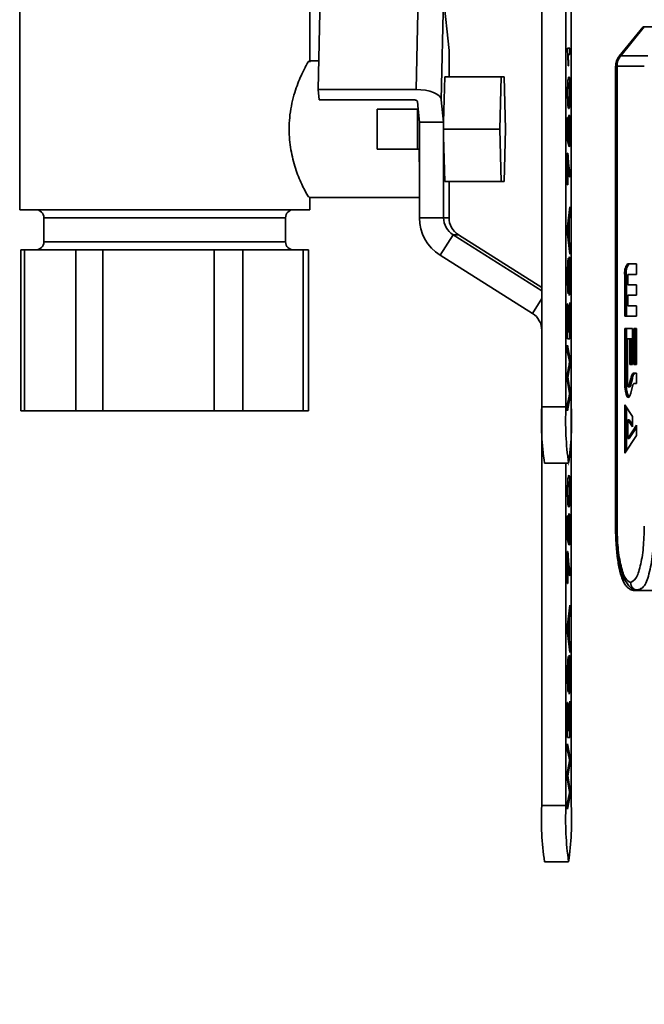
# Paper-space layout 'Blatt1' of a CAD drawing. Units: millimetres. Extents: x 0 to 4200, y 0 to 2970.
# Drawn here: x 1833 to 1963, y 1434 to 1637 of the extents above; entities that cross this region are included whole.
import ezdxf

# ---------------------------------------------------------------- set-up
doc = ezdxf.new("R2010")
doc.units = ezdxf.units.MM
doc.layers.add('1', color=7, linetype='Continuous')
doc.styles.add('SLDTEXTSTYLE1', font='TXT', dxfattribs={"width": 0.605})
doc.dimstyles.new('SLDDIMSTYLE4', dxfattribs={"dimtxt": 35, "dimasz": 25, "dimexe": 0, "dimexo": 0.0625, "dimgap": 8.75, "dimtad": 1, "dimdec": 0, "dimlfac": 0.75, "dimrnd": 1e-09, "dimzin": 12, "dimdsep": 46, "dimtxsty": 'SLDTEXTSTYLE1', "dimsah": 1, "dimcen": 0.09, "dimadec": 0, "dimazin": 3, "dimtfac": 1, "dimtdec": 0, "dimtofl": 0, "dimtmove": 0, "dimatfit": 3, "dimfxl": 1, "dimfrac": 2, "dimtolj": 1, "dimtzin": 12, "dimarcsym": 0})

# ---------------------------------------------------------------- blocks, each defined once
blk = doc.blocks.new('_D_7')
at = {"layer": '1', "ltscale": 10}
for p, q in [((1851.8, 2688.92), (2495.13, 2688.92)), ((2485.13, 2688.92), (2485.13, 1118.92)), ((2068.88, 1118.92), (2495.13, 1118.92))]:
    blk.add_line(p, q, dxfattribs=at)
for points in [[(2485.13, 2688.92), (2481.13, 2663.92), (2489.13, 2663.92)], [(2485.13, 1118.92), (2489.13, 1143.92), (2481.13, 1143.92)]]:
    blk.add_solid(points, dxfattribs=at)
at = {"layer": '1', "ltscale": 10, "insert": (2440.02, 1863.82), "char_height": 35, "attachment_point": 1, "rotation": 90, "style": 'SLDTEXTSTYLE1'}
blk.add_mtext('942', dxfattribs=at)

psp = doc.layouts.new('Blatt1')

# ---------------------------------------------------------------- linework, layer by layer
at = {"color": 7, "linetype": 'Continuous', "lineweight": 35, "ltscale": 10}
for p, q in [((1941.49, 1653.92), (1941.49, 1557.25)), ((1946.48, 1653.92), (1946.48, 1557.25)), ((1947.59, 1653.92), (1947.59, 1557.25)), ((1895.19, 1622.96), (1895.66, 1644.11)), ((1915.49, 1622.96), (1915.96, 1644.11)), ((1833.47, 1641.42), (1833.47, 1598.09)), ((1893.47, 1628.65), (1893.47, 1641.42)), ((1920.7, 1620.85), (1921.17, 1641.99)), ((1922.29, 1631.06), (1921.17, 1641.99)), ((1962.45, 1635.92), (1957.51, 1629.9)), ((1957.55, 1629.92), (1962.48, 1635.92)), ((1962.66, 1635.92), (1957.75, 1629.9)), ((1957.81, 1629.92), (1962.69, 1635.92)), ((1962.48, 1635.92), (1962.66, 1635.92)), ((1962.66, 1635.92), (1962.69, 1635.92)), ((1962.69, 1635.92), (1968.34, 1635.92)), ((1922.29, 1625.59), (1922.29, 1631.06)), ((1946.83, 1631.54), (1947.32, 1631.54)), ((1946.83, 1630.69), (1946.83, 1631.54)), ((1947.32, 1631.54), (1947.32, 1630.22)), ((1895.32, 1628.92), (1893.37, 1628.92)), ((1947.32, 1630.22), (1946.93, 1630.22)), ((1957.81, 1629.92), (1963.45, 1629.92)), ((1947.01, 1627.85), (1946.95, 1627.85)), ((1956.75, 1627.77), (1956.75, 1532.58)), ((1956.78, 1532.59), (1956.78, 1627.77)), ((1957, 1627.77), (1957, 1532.58)), ((1957.05, 1532.59), (1957.05, 1627.77)), ((1957.05, 1627.77), (1962.7, 1627.77)), ((1921.44, 1625.59), (1921.18, 1616.2)), ((1921.44, 1625.59), (1933.09, 1625.59)), ((1933.09, 1625.59), (1932.79, 1614.75)), ((1933.68, 1625.59), (1933.09, 1625.59)), ((1933.98, 1614.75), (1933.68, 1625.59)), ((1895.19, 1622.96), (1895.41, 1620.85)), ((1915.49, 1622.96), (1895.19, 1622.96)), ((1895.41, 1620.85), (1914.88, 1620.85)), ((1915.75, 1620.49), (1915.91, 1618.92)), ((1920.7, 1620.85), (1921.18, 1616.2)), ((1907.42, 1610.59), (1907.42, 1618.92)), ((1907.42, 1618.92), (1915.75, 1618.92)), ((1915.75, 1618.92), (1915.75, 1610.59)), ((1915.91, 1618.92), (1915.75, 1618.92)), ((1915.91, 1618.92), (1916.18, 1616.2)), ((1946.88, 1620.03), (1947.27, 1620.03)), ((1946.83, 1617.18), (1946.9, 1617.18)), ((1946.83, 1612.31), (1946.83, 1617.18)), ((1946.83, 1616.92), (1947.26, 1616.92)), ((1946.9, 1617.18), (1946.9, 1613.39)), ((1921.18, 1616.2), (1916.18, 1616.2)), ((1916.18, 1616.2), (1916.18, 1606.72)), ((1921.18, 1616.2), (1921.14, 1614.75)), ((1921.14, 1614.75), (1921.18, 1613.29)), ((1921.14, 1614.75), (1932.79, 1614.75)), ((1932.79, 1614.75), (1933.09, 1603.92)), ((1933.68, 1603.92), (1933.98, 1614.75)), ((1921.18, 1613.29), (1921.44, 1603.92)), ((1921.18, 1613.29), (1921.18, 1596.42)), ((1946.83, 1613.39), (1946.9, 1613.39)), ((1946.83, 1612.86), (1947.02, 1612.86)), ((1946.83, 1612.57), (1947.09, 1612.57)), ((1947.08, 1611.26), (1946.83, 1612.31)), ((1946.9, 1613.39), (1947.02, 1612.86)), ((1947.09, 1612.57), (1947.08, 1611.26)), ((1947.18, 1611.12), (1947.18, 1612.44)), ((1915.75, 1610.59), (1907.42, 1610.59)), ((1916.09, 1610.59), (1915.75, 1610.59)), ((1946.83, 1609.81), (1946.88, 1609.81)), ((1946.83, 1603.22), (1946.83, 1609.81)), ((1946.83, 1608.49), (1946.9, 1608.49)), ((1946.9, 1608.49), (1946.9, 1603.22)), ((1916.18, 1606.72), (1916.18, 1596.42)), ((1946.83, 1606.12), (1947.32, 1606.12)), ((1947.32, 1606.12), (1947.32, 1604.8)), ((1921.44, 1603.92), (1933.09, 1603.92)), ((1922.29, 1596.42), (1922.29, 1603.92)), ((1933.09, 1603.92), (1933.68, 1603.92)), ((1946.9, 1603.22), (1946.83, 1603.22)), ((1893.35, 1600.59), (1916.18, 1600.59)), ((1893.47, 1598.09), (1893.47, 1600.77)), ((1893.47, 1598.09), (1833.47, 1598.09)), ((1946.83, 1594.62), (1947.32, 1598.7)), ((1947.32, 1598.7), (1947.32, 1597.16)), ((1838.47, 1596.42), (1838.47, 1591.42)), ((1888.47, 1591.42), (1888.47, 1596.42)), ((1921.18, 1596.42), (1916.18, 1596.42)), ((1922.29, 1596.42), (1921.18, 1596.42)), ((1946.99, 1595.99), (1947.16, 1595.99)), ((1947.13, 1597.16), (1947.32, 1597.16)), ((1947.32, 1597.16), (1947.16, 1595.99)), ((1947.16, 1595.99), (1947.16, 1591.62)), ((1946.83, 1592.99), (1946.83, 1594.62)), ((1946.94, 1595.56), (1947.11, 1595.56)), ((1947.11, 1595.56), (1946.98, 1594.56)), ((1947.11, 1592.05), (1947.11, 1595.56)), ((1923.12, 1592.9), (1920.45, 1588.67)), ((1923.12, 1592.9), (1941.49, 1581.3)), ((1924.23, 1592.9), (1923.12, 1592.9)), ((1924.23, 1592.9), (1941.49, 1582)), ((1946.83, 1593.81), (1946.88, 1593.81)), ((1946.83, 1593.1), (1946.97, 1593.1)), ((1947.32, 1588.91), (1946.83, 1592.99)), ((1946.94, 1592.05), (1947.11, 1592.05)), ((1946.97, 1593.1), (1947.11, 1592.05)), ((1946.99, 1591.62), (1947.16, 1591.62)), ((1947.13, 1590.45), (1947.32, 1590.45)), ((1947.16, 1591.62), (1947.32, 1590.45)), ((1947.32, 1590.45), (1947.32, 1588.91)), ((1833.73, 1589.75), (1833.73, 1556.42)), ((1833.73, 1589.75), (1834.47, 1589.75)), ((1834.47, 1589.75), (1834.47, 1556.42)), ((1834.47, 1589.75), (1839.76, 1589.75)), ((1839.76, 1589.75), (1845.05, 1589.75)), ((1845.05, 1556.42), (1845.05, 1589.75)), ((1845.05, 1589.75), (1850.66, 1589.75)), ((1850.66, 1589.75), (1850.66, 1556.42)), ((1850.66, 1589.75), (1862.2, 1589.75)), ((1862.2, 1589.75), (1873.73, 1589.75)), ((1873.73, 1556.42), (1873.73, 1589.75)), ((1873.73, 1589.75), (1879.66, 1589.75)), ((1879.66, 1589.75), (1879.66, 1556.42)), ((1879.66, 1589.75), (1885.9, 1589.75)), ((1885.9, 1589.75), (1892.14, 1589.75)), ((1892.14, 1556.42), (1892.14, 1589.75)), ((1892.14, 1589.75), (1893.2, 1589.75)), ((1893.2, 1556.42), (1893.2, 1589.75)), ((1920.45, 1588.67), (1939.55, 1576.61)), ((1946.96, 1588.08), (1946.96, 1586.63)), ((1959.23, 1586.86), (1961.08, 1586.86)), ((1961.08, 1586.86), (1961.08, 1584.69)), ((1958.66, 1576.02), (1958.66, 1584.52)), ((1958.99, 1584.52), (1958.66, 1584.52)), ((1958.99, 1584.52), (1958.99, 1576.02)), ((1959.27, 1584.69), (1959.27, 1582.52)), ((1961.08, 1584.69), (1959.27, 1584.69)), ((1946.97, 1582.22), (1947.06, 1582.22)), ((1947.15, 1580.31), (1947.15, 1581.75)), ((1959.27, 1582.52), (1961.08, 1582.52)), ((1961.08, 1582.52), (1961.08, 1580.36)), ((1959.27, 1580.36), (1959.27, 1578.19)), ((1961.08, 1580.36), (1959.27, 1580.36)), ((1946.83, 1578.59), (1946.88, 1578.59)), ((1946.83, 1571.35), (1946.83, 1578.59)), ((1946.88, 1578.59), (1946.88, 1572.8)), ((1947.03, 1578.2), (1947.09, 1578.2)), ((1947.03, 1572.8), (1947.03, 1578.2)), ((1947.09, 1578.2), (1947.09, 1572.8)), ((1947.26, 1572.8), (1947.26, 1578.86)), ((1947.26, 1578.86), (1947.32, 1578.86)), ((1947.32, 1578.86), (1947.32, 1571.35)), ((1959.27, 1578.19), (1961.08, 1578.19)), ((1961.08, 1578.19), (1961.08, 1576.02)), ((1961.08, 1576.02), (1958.66, 1576.02)), ((1946.83, 1572.8), (1946.88, 1572.8)), ((1946.88, 1572.8), (1947.03, 1572.8)), ((1947.03, 1572.8), (1947.09, 1572.8)), ((1947.09, 1572.8), (1947.26, 1572.8)), ((1958.66, 1573.52), (1960.24, 1573.52)), ((1958.66, 1562.19), (1958.66, 1573.52)), ((1958.99, 1562.19), (1958.99, 1573.52)), ((1960.24, 1573.52), (1960.24, 1566.02)), ((1960.56, 1566.02), (1960.56, 1573.52)), ((1960.56, 1573.52), (1961.08, 1573.52)), ((1960.88, 1573.52), (1960.88, 1566.02)), ((1961.08, 1573.52), (1961.08, 1566.02)), ((1947.32, 1571.35), (1946.83, 1571.35)), ((1946.83, 1570.03), (1947.32, 1567.44)), ((1946.83, 1568.54), (1946.83, 1570.03)), ((1959.19, 1571.36), (1959.19, 1562.19)), ((1959.71, 1571.36), (1959.19, 1571.36)), ((1959.71, 1566.02), (1959.71, 1571.36)), ((1959.71, 1571.36), (1960.03, 1571.36)), ((1960.03, 1566.02), (1960.03, 1571.36)), ((1947.15, 1567.02), (1946.83, 1568.54)), ((1946.83, 1564.26), (1947.07, 1565.72)), ((1947.32, 1565.85), (1946.94, 1563.7)), ((1947.06, 1567.44), (1947.32, 1567.44)), ((1947.1, 1565.85), (1947.32, 1565.85)), ((1947.32, 1567.44), (1947.32, 1565.85)), ((1960.24, 1566.02), (1959.71, 1566.02)), ((1961.08, 1566.02), (1960.56, 1566.02)), ((1946.83, 1562.51), (1946.83, 1564.26)), ((1960.52, 1564.24), (1961.08, 1564.24)), ((1961.08, 1564.24), (1961.08, 1562.08)), ((1946.83, 1563.38), (1946.89, 1563.38)), ((1947.16, 1560.48), (1946.83, 1562.51)), ((1946.95, 1562.99), (1947.32, 1560.77)), ((1958.66, 1562.19), (1958.99, 1562.19)), ((1959.38, 1561.39), (1959.7, 1561.39)), ((1959.52, 1561.63), (1959.89, 1563.17)), ((1959.52, 1561.63), (1959.84, 1561.63)), ((1959.84, 1561.63), (1960.22, 1563.17)), ((1960.22, 1563.17), (1959.89, 1563.17)), ((1960.23, 1561.52), (1959.89, 1560.09)), ((1961.08, 1562.08), (1960.56, 1562.08)), ((1946.83, 1557.96), (1947.15, 1559.49)), ((1947.11, 1560.77), (1947.32, 1560.77)), ((1947.32, 1560.77), (1947.32, 1559.05)), ((1947.32, 1559.05), (1946.83, 1556.47)), ((1946.83, 1556.47), (1946.83, 1557.96)), ((1947.06, 1559.05), (1947.32, 1559.05)), ((1958.66, 1557.67), (1960.24, 1555.3)), ((1958.66, 1547.67), (1958.66, 1557.67)), ((1834.47, 1556.42), (1833.73, 1556.42)), ((1845.05, 1556.42), (1834.47, 1556.42)), ((1850.66, 1556.42), (1845.05, 1556.42)), ((1873.73, 1556.42), (1850.66, 1556.42)), ((1879.66, 1556.42), (1873.73, 1556.42)), ((1892.14, 1556.42), (1879.66, 1556.42)), ((1893.2, 1556.42), (1892.14, 1556.42)), ((1941.49, 1557.25), (1946.48, 1557.25)), ((1941.49, 1557.25), (1941.49, 1474.75)), ((1947.59, 1557.25), (1947.59, 1474.75)), ((1958.99, 1548.16), (1958.99, 1557.18)), ((1960.24, 1555.3), (1960.24, 1553.14)), ((1959.27, 1554.59), (1959.27, 1550.75)), ((1960.24, 1553.14), (1959.27, 1554.59)), ((1959.27, 1554.59), (1959.59, 1554.59)), ((1959.27, 1550.75), (1961.08, 1553.48)), ((1960.24, 1553.62), (1959.59, 1554.59)), ((1961.08, 1553.48), (1961.08, 1551.31)), ((1961.08, 1551.31), (1958.66, 1547.67)), ((1959.59, 1550.75), (1961.08, 1552.99)), ((1959.27, 1550.75), (1959.59, 1550.75)), ((1942.04, 1545.59), (1947.04, 1545.59)), ((1946.48, 1545.59), (1946.48, 1474.75)), ((1947.01, 1545.35), (1946.95, 1545.35)), ((1946.88, 1537.53), (1947.27, 1537.53)), ((1946.83, 1534.68), (1946.9, 1534.68)), ((1946.83, 1529.81), (1946.83, 1534.68)), ((1946.83, 1534.42), (1947.26, 1534.42)), ((1946.9, 1534.68), (1946.9, 1530.89)), ((1946.83, 1530.89), (1946.9, 1530.89)), ((1946.9, 1530.89), (1947.02, 1530.36)), ((1956.78, 1532.59), (1956.78, 1532.59)), ((1957.05, 1532.59), (1957.03, 1532.59)), ((1946.83, 1530.36), (1947.02, 1530.36)), ((1946.83, 1530.07), (1947.09, 1530.07)), ((1947.08, 1528.76), (1946.83, 1529.81)), ((1947.09, 1530.07), (1947.08, 1528.76)), ((1947.18, 1528.62), (1947.18, 1529.94)), ((1946.83, 1527.31), (1946.88, 1527.31)), ((1946.83, 1520.72), (1946.83, 1527.31)), ((1946.83, 1525.99), (1946.9, 1525.99)), ((1946.9, 1525.99), (1946.9, 1520.72)), ((1946.83, 1523.62), (1947.32, 1523.62)), ((1947.32, 1523.62), (1947.32, 1522.3)), ((1946.9, 1520.72), (1946.83, 1520.72)), ((1960.78, 1519.25), (1961.49, 1519.25)), ((1960.84, 1519.38), (1962.11, 1519.5)), ((1961.98, 1519.66), (1961.49, 1519.25)), ((1961.49, 1519.25), (1966.34, 1519.25)), ((1946.83, 1512.12), (1947.32, 1516.2)), ((1947.13, 1514.66), (1947.32, 1514.66)), ((1947.32, 1514.66), (1947.16, 1513.49)), ((1947.32, 1516.2), (1947.32, 1514.66)), ((1946.94, 1513.06), (1947.11, 1513.06)), ((1947.11, 1513.06), (1946.98, 1512.06)), ((1946.99, 1513.49), (1947.16, 1513.49)), ((1947.11, 1509.55), (1947.11, 1513.06)), ((1947.16, 1513.49), (1947.16, 1509.12)), ((1946.83, 1510.49), (1946.83, 1512.12)), ((1946.83, 1511.31), (1946.88, 1511.31)), ((1946.83, 1510.6), (1946.97, 1510.6)), ((1947.32, 1506.41), (1946.83, 1510.49)), ((1946.97, 1510.6), (1947.11, 1509.55)), ((1946.94, 1509.55), (1947.11, 1509.55)), ((1946.99, 1509.12), (1947.16, 1509.12)), ((1947.16, 1509.12), (1947.32, 1507.95)), ((1947.13, 1507.95), (1947.32, 1507.95)), ((1947.32, 1507.95), (1947.32, 1506.41)), ((1946.96, 1505.58), (1946.96, 1504.13)), ((1946.97, 1499.72), (1947.06, 1499.72)), ((1947.15, 1497.81), (1947.15, 1499.25)), ((1947.26, 1490.3), (1947.26, 1496.36)), ((1947.26, 1496.36), (1947.32, 1496.36)), ((1947.32, 1496.36), (1947.32, 1488.85)), ((1946.83, 1496.09), (1946.88, 1496.09)), ((1946.83, 1488.85), (1946.83, 1496.09)), ((1946.88, 1496.09), (1946.88, 1490.3)), ((1947.03, 1495.7), (1947.09, 1495.7)), ((1947.03, 1490.3), (1947.03, 1495.7)), ((1947.09, 1495.7), (1947.09, 1490.3)), ((1946.83, 1490.3), (1946.88, 1490.3)), ((1946.88, 1490.3), (1947.03, 1490.3)), ((1947.03, 1490.3), (1947.09, 1490.3)), ((1947.09, 1490.3), (1947.26, 1490.3)), ((1947.32, 1488.85), (1946.83, 1488.85)), ((1946.83, 1487.53), (1947.32, 1484.94)), ((1946.83, 1486.04), (1946.83, 1487.53)), ((1947.15, 1484.52), (1946.83, 1486.04)), ((1947.06, 1484.94), (1947.32, 1484.94)), ((1947.32, 1484.94), (1947.32, 1483.35)), ((1946.83, 1481.76), (1947.07, 1483.22)), ((1947.32, 1483.35), (1946.94, 1481.2)), ((1947.1, 1483.35), (1947.32, 1483.35)), ((1946.83, 1480.01), (1946.83, 1481.76)), ((1946.83, 1480.88), (1946.89, 1480.88)), ((1947.16, 1477.98), (1946.83, 1480.01)), ((1946.95, 1480.49), (1947.32, 1478.27)), ((1947.11, 1478.27), (1947.32, 1478.27)), ((1947.32, 1478.27), (1947.32, 1476.55)), ((1946.83, 1475.46), (1947.15, 1476.99)), ((1947.32, 1476.55), (1946.83, 1473.97)), ((1947.06, 1476.55), (1947.32, 1476.55)), ((1941.49, 1474.75), (1946.48, 1474.75)), ((1946.83, 1473.97), (1946.83, 1475.46)), ((1942.04, 1463.09), (1947.04, 1463.09))]:
    psp.add_line(p, q, dxfattribs=at)
at = {"color": 1, "linetype": 'Continuous', "lineweight": 35, "ltscale": 10}
for p, q in [((1957.51, 1629.9), (1957.55, 1629.92)), ((1957.55, 1629.92), (1957.77, 1629.92)), ((1957.75, 1629.9), (1957.81, 1629.92)), ((1956.75, 1627.77), (1956.78, 1627.77)), ((1956.78, 1627.77), (1957, 1627.77)), ((1957, 1627.77), (1957.05, 1627.77)), ((1862.28, 1596.42), (1838.47, 1596.42)), ((1888.47, 1596.42), (1862.28, 1596.42)), ((1946.83, 1594.56), (1946.98, 1594.56)), ((1838.47, 1591.42), (1888.47, 1591.42)), ((1941.49, 1579.69), (1939.55, 1576.61)), ((1946.83, 1563.7), (1946.94, 1563.7)), ((1946.83, 1562.99), (1946.95, 1562.99)), ((1946.83, 1512.06), (1946.98, 1512.06)), ((1946.83, 1481.2), (1946.94, 1481.2)), ((1946.83, 1480.49), (1946.95, 1480.49))]:
    psp.add_line(p, q, dxfattribs=at)
at = {"color": 7, "linetype": 'Continuous', "lineweight": 35, "ltscale": 10, "flags": 128}
for points in [[(1957.5, 1629.86), (1957.5, 1629.9), (1957.51, 1629.9)], [(1957.75, 1629.84), (1957.75, 1629.9), (1957.75, 1629.9)], [(1920.7, 1620.85), (1920.57, 1621.26), (1920.24, 1621.66), (1919.74, 1622.02), (1919.09, 1622.34), (1918.3, 1622.6), (1917.42, 1622.8), (1916.47, 1622.92), (1915.49, 1622.96)], [(1914.88, 1620.85), (1915.04, 1620.84), (1915.2, 1620.82), (1915.35, 1620.79), (1915.48, 1620.74), (1915.58, 1620.69), (1915.67, 1620.63), (1915.72, 1620.56), (1915.75, 1620.49)], [(1959.89, 1563.17), (1959.96, 1563.41), (1960.03, 1563.63), (1960.1, 1563.81), (1960.18, 1563.96), (1960.26, 1564.08), (1960.35, 1564.17), (1960.43, 1564.22), (1960.52, 1564.24)], [(1960.84, 1564.24), (1960.75, 1564.22), (1960.67, 1564.17), (1960.58, 1564.08), (1960.5, 1563.96), (1960.42, 1563.81), (1960.35, 1563.63), (1960.28, 1563.41), (1960.22, 1563.17)], [(1959.89, 1560.09), (1959.72, 1559.58), (1959.52, 1559.28), (1959.31, 1559.24), (1959.11, 1559.45), (1958.93, 1559.9), (1958.78, 1560.54), (1958.69, 1561.33), (1958.66, 1562.19)], [(1959.19, 1562.19), (1959.2, 1561.96), (1959.22, 1561.75), (1959.26, 1561.57), (1959.31, 1561.45), (1959.36, 1561.4), (1959.42, 1561.41), (1959.47, 1561.49), (1959.52, 1561.63)], [(1959.7, 1561.39), (1959.74, 1561.41), (1959.8, 1561.49), (1959.84, 1561.63)], [(1960.56, 1562.08), (1960.51, 1562.07), (1960.47, 1562.04), (1960.43, 1561.99), (1960.38, 1561.93), (1960.34, 1561.85), (1960.3, 1561.76), (1960.27, 1561.65), (1960.23, 1561.52)]]:
    psp.add_lwpolyline(points, dxfattribs=at)
at = {"color": 7, "linetype": 'Continuous', "lineweight": 35, "ltscale": 100}
for centre, radius, start, end in [((1960.16, 1627.78), 3.38, 140.6952, 180.0722), ((1960.44, 1627.78), 3.39, 140.996, 180.1022), ((2131.56, 1613.62), 215.49, 180.8055, 181.8347), ((1836.8, 1596.42), 1.67, 0, 90), ((1890.13, 1596.42), 1.67, 90, 180), ((1925.35, 1596.42), 9.17, 179.9889, 237.7139), ((1925.35, 1596.42), 4.17, 179.9889, 237.7139), ((1926.46, 1596.42), 4.17, 179.9889, 237.7139), ((1836.8, 1591.42), 1.67, 270, 0), ((1890.13, 1591.42), 1.67, 180, 270), ((1961.5, 1585.07), 2.89, 141.8292, 190.9661), ((1961.82, 1585.07), 2.89, 141.8292, 190.9661), ((1937.32, 1573.09), 4.17, 359.9889, 57.7139), ((1963.71, 1561.6), 4.76, 172.8586, 208.9254), ((2003.18, 1554.34), 61.76, 177.2993, 188.151), ((2008.17, 1554.34), 61.76, 177.2993, 188.151), ((1885.9, 1554.34), 61.76, 351.849, 2.7007), ((2003.18, 1471.84), 61.76, 177.2993, 188.151), ((2008.17, 1471.84), 61.76, 177.2993, 188.151), ((1885.9, 1471.84), 61.76, 351.849, 2.7007)]:
    psp.add_arc(centre, radius, start, end, dxfattribs=at)
at = {"color": 7, "linetype": 'Continuous', "lineweight": 35, "ltscale": 10}
for points, knots in [([(1946.95, 1627.85), (1946.93, 1628.49), (1946.9, 1629.64), (1946.85, 1630.37), (1946.83, 1630.69)], [0, 0, 0, 0, 0.560427, 1, 1, 1, 1]), ([(1893.37, 1628.8), (1893.38, 1628.84), (1893.4, 1629.06), (1892.78, 1628.07), (1891.67, 1625.92), (1890.29, 1622.4), (1889.25, 1617.93), (1889.12, 1613.18), (1889.81, 1608.87), (1891.01, 1605.1), (1892.34, 1602.2), (1893.26, 1600.62), (1893.33, 1600.74), (1893.35, 1600.77)], [0, 0, 0, 0, 0.020285, 0.116902, 0.215013, 0.321654, 0.433698, 0.537175, 0.631193, 0.729626, 0.838851, 0.949744, 1, 1, 1, 1]), ([(1946.93, 1630.22), (1946.95, 1629.82), (1946.98, 1629.09), (1947, 1628.23), (1947.01, 1627.85)], [0, 0, 0, 0, 0.5596859, 1, 1, 1, 1]), ([(1946.83, 1622.32), (1946.83, 1622.61), (1946.83, 1623.19), (1946.85, 1624.01), (1946.87, 1624.67), (1946.95, 1625.48), (1947.02, 1625.55), (1947.07, 1625.61)], [0, 0, 0, 0, 0.125373, 0.250644, 0.375698, 0.501113, 1, 1, 1, 1]), ([(1947.07, 1625.61), (1947.1, 1625.6), (1947.16, 1625.57), (1947.23, 1625.23), (1947.27, 1624.65), (1947.3, 1624.01), (1947.32, 1623.19), (1947.32, 1622.61), (1947.32, 1622.32)], [0, 0, 0, 0, 0.250479, 0.500353, 0.625387, 0.750173, 0.874968, 1, 1, 1, 1]), ([(1947.07, 1624.3), (1947.03, 1624.29), (1946.98, 1624.27), (1946.93, 1623.86), (1946.9, 1623.47), (1946.89, 1622.94), (1946.88, 1622.52), (1946.88, 1622.31)], [0, 0, 0, 0, 0.500352, 0.625529, 0.750516, 0.875255, 1, 1, 1, 1]), ([(1947.27, 1622.32), (1947.26, 1622.53), (1947.26, 1622.95), (1947.24, 1623.47), (1947.22, 1623.87), (1947.16, 1624.27), (1947.11, 1624.29), (1947.07, 1624.3)], [0, 0, 0, 0, 0.1246563, 0.2494203, 0.3743874, 0.4995905, 1, 1, 1, 1]), ([(1947.07, 1619.03), (1947.05, 1619.04), (1946.99, 1619.07), (1946.92, 1619.41), (1946.87, 1619.99), (1946.85, 1620.63), (1946.83, 1621.45), (1946.83, 1622.03), (1946.83, 1622.32)], [0, 0, 0, 0, 0.250495, 0.500372, 0.625439, 0.750208, 0.87498, 1, 1, 1, 1]), ([(1946.88, 1622.31), (1946.88, 1622.16), (1946.88, 1621.86), (1946.89, 1621.36), (1946.91, 1621.1), (1946.92, 1620.94)], [0, 0, 0, 0, 0.280453, 0.560688, 1, 1, 1, 1]), ([(1946.92, 1620.94), (1946.94, 1620.73), (1947, 1620.34), (1947.05, 1620.34), (1947.07, 1620.34)], [0, 0, 0, 0, 0.558059, 1, 1, 1, 1]), ([(1947.07, 1620.34), (1947.11, 1620.36), (1947.16, 1620.37), (1947.22, 1620.77), (1947.24, 1621.17), (1947.26, 1621.69), (1947.26, 1622.11), (1947.27, 1622.32)], [0, 0, 0, 0, 0.500363, 0.625568, 0.750538, 0.875304, 1, 1, 1, 1]), ([(1947.32, 1622.32), (1947.32, 1621.83), (1947.32, 1620.94), (1947.29, 1620.31), (1947.27, 1620.03)], [0, 0, 0, 0, 0.559716, 1, 1, 1, 1]), ([(1947.27, 1620.03), (1947.24, 1619.68), (1947.18, 1619.05), (1947.11, 1619.03), (1947.07, 1619.03)], [0, 0, 0, 0, 0.5579733, 1, 1, 1, 1]), ([(1946.99, 1614.7), (1946.99, 1615.17), (1947, 1616.11), (1947.04, 1617.1), (1947.09, 1617.64), (1947.13, 1617.69), (1947.15, 1617.71)], [0, 0, 0, 0, 0.2791704, 0.5587975, 0.7791691, 1, 1, 1, 1]), ([(1947.15, 1616.39), (1947.14, 1616.37), (1947.11, 1616.33), (1947.07, 1615.84), (1947.05, 1615.09), (1947.05, 1614.58), (1947.05, 1614.33)], [0, 0, 0, 0, 0.280653, 0.559595, 0.77929, 1, 1, 1, 1]), ([(1947.15, 1617.71), (1947.17, 1617.67), (1947.21, 1617.61), (1947.25, 1617.13), (1947.26, 1616.92)], [0, 0, 0, 0, 0.559726, 1, 1, 1, 1]), ([(1947.27, 1614.32), (1947.26, 1614.66), (1947.26, 1615.34), (1947.23, 1616.03), (1947.19, 1616.35), (1947.16, 1616.38), (1947.15, 1616.39)], [0, 0, 0, 0, 0.279539, 0.558252, 0.778884, 1, 1, 1, 1]), ([(1947.26, 1616.92), (1947.28, 1616.52), (1947.32, 1615.78), (1947.32, 1614.77), (1947.32, 1614.32)], [0, 0, 0, 0, 0.5584849, 1, 1, 1, 1]), ([(1947.02, 1612.86), (1947.01, 1613.18), (1946.99, 1613.73), (1946.99, 1614.4), (1946.99, 1614.7)], [0, 0, 0, 0, 0.559939, 1, 1, 1, 1]), ([(1947.05, 1614.33), (1947.05, 1614.14), (1947.05, 1613.75), (1947.06, 1613.09), (1947.08, 1612.77), (1947.09, 1612.57)], [0, 0, 0, 0, 0.280925, 0.561161, 1, 1, 1, 1]), ([(1947.18, 1612.44), (1947.19, 1612.5), (1947.22, 1612.61), (1947.25, 1613.05), (1947.26, 1613.68), (1947.26, 1614.11), (1947.27, 1614.32)], [0, 0, 0, 0, 0.2807138, 0.5599263, 0.7796221, 1, 1, 1, 1]), ([(1947.32, 1614.32), (1947.32, 1613.87), (1947.32, 1612.97), (1947.28, 1611.92), (1947.23, 1611.29), (1947.2, 1611.18), (1947.18, 1611.12)], [0, 0, 0, 0, 0.28007, 0.559249, 0.779432, 1, 1, 1, 1]), ([(1946.88, 1609.81), (1946.94, 1609.03), (1947.03, 1607.64), (1947.13, 1606.9), (1947.18, 1606.57)], [0, 0, 0, 0, 0.559645, 1, 1, 1, 1]), ([(1947.32, 1604.8), (1947.27, 1604.91), (1947.19, 1605.13), (1947.04, 1606.25), (1946.95, 1607.64), (1946.9, 1608.49)], [0, 0, 0, 0, 0.280063, 0.560407, 1, 1, 1, 1]), ([(1947.18, 1606.57), (1947.21, 1606.45), (1947.25, 1606.23), (1947.3, 1606.15), (1947.32, 1606.12)], [0, 0, 0, 0, 0.55991, 1, 1, 1, 1]), ([(1946.98, 1594.56), (1946.96, 1594.42), (1946.93, 1594.17), (1946.9, 1593.92), (1946.88, 1593.81)], [0, 0, 0, 0, 0.560002, 1, 1, 1, 1]), ([(1946.88, 1593.81), (1946.9, 1593.71), (1946.93, 1593.53), (1946.96, 1593.23), (1946.97, 1593.1)], [0, 0, 0, 0, 0.559915, 1, 1, 1, 1]), ([(1946.82, 1584.27), (1946.82, 1584.78), (1946.82, 1585.79), (1946.86, 1587.11), (1946.91, 1587.91), (1946.95, 1588.02), (1946.96, 1588.08)], [0, 0, 0, 0, 0.2807972, 0.5601508, 0.7798767, 1, 1, 1, 1]), ([(1947.06, 1586.56), (1947.06, 1586.83), (1947.08, 1587.37), (1947.11, 1587.96), (1947.14, 1588.29), (1947.17, 1588.32), (1947.18, 1588.34)], [0, 0, 0, 0, 0.280371, 0.559909, 0.779859, 1, 1, 1, 1]), ([(1947.18, 1588.34), (1947.2, 1588.26), (1947.25, 1588.09), (1947.31, 1586.7), (1947.32, 1585.4), (1947.32, 1584.61)], [0, 0, 0, 0, 0.279942, 0.56008, 1, 1, 1, 1]), ([(1946.96, 1586.63), (1946.95, 1586.57), (1946.92, 1586.46), (1946.88, 1585.63), (1946.88, 1584.82), (1946.88, 1584.32)], [0, 0, 0, 0, 0.281097, 0.560287, 1, 1, 1, 1]), ([(1946.99, 1582.52), (1947, 1582.87), (1947.02, 1583.58), (1947.03, 1584.99), (1947.05, 1585.96), (1947.06, 1586.56)], [0, 0, 0, 0, 0.278733, 0.559363, 1, 1, 1, 1]), ([(1947.18, 1586.89), (1947.17, 1586.87), (1947.15, 1586.84), (1947.13, 1586.46), (1947.12, 1586.05), (1947.11, 1585.8)], [0, 0, 0, 0, 0.280089, 0.55997, 1, 1, 1, 1]), ([(1947.27, 1584.54), (1947.26, 1584.85), (1947.26, 1585.47), (1947.24, 1586.26), (1947.21, 1586.79), (1947.19, 1586.86), (1947.18, 1586.89)], [0, 0, 0, 0, 0.280917, 0.560813, 0.780502, 1, 1, 1, 1]), ([(1946.95, 1580.7), (1946.94, 1580.73), (1946.91, 1580.8), (1946.87, 1581.32), (1946.83, 1582.43), (1946.82, 1583.51), (1946.82, 1584.27)], [0, 0, 0, 0, 0.187029, 0.374124, 0.56114, 1, 1, 1, 1]), ([(1946.88, 1584.32), (1946.88, 1584.04), (1946.88, 1583.49), (1946.89, 1582.75), (1946.92, 1582.24), (1946.94, 1582.18), (1946.95, 1582.15)], [0, 0, 0, 0, 0.28129, 0.56082, 0.78068, 1, 1, 1, 1]), ([(1947.11, 1585.8), (1947.11, 1585.39), (1947.1, 1584.72), (1947.09, 1583.77), (1947.08, 1582.98), (1947.06, 1582.47), (1947.06, 1582.22)], [0, 0, 0, 0, 0.339939, 0.560025, 0.780082, 1, 1, 1, 1]), ([(1947.32, 1584.61), (1947.32, 1584.01), (1947.32, 1582.82), (1947.28, 1581.31), (1947.21, 1580.47), (1947.17, 1580.36), (1947.15, 1580.31)], [0, 0, 0, 0, 0.280814, 0.559563, 0.77962, 1, 1, 1, 1]), ([(1947.15, 1581.75), (1947.16, 1581.81), (1947.2, 1581.93), (1947.24, 1582.69), (1947.26, 1583.62), (1947.26, 1584.24), (1947.27, 1584.54)], [0, 0, 0, 0, 0.280632, 0.558674, 0.779197, 1, 1, 1, 1]), ([(1946.95, 1582.15), (1946.96, 1582.17), (1946.97, 1582.2), (1946.99, 1582.42), (1946.99, 1582.52)], [0, 0, 0, 0, 0.559617, 1, 1, 1, 1]), ([(1947.06, 1582.22), (1947.05, 1581.99), (1947.04, 1581.53), (1947.01, 1580.86), (1946.97, 1580.76), (1946.95, 1580.7)], [0, 0, 0, 0, 0.281445, 0.562273, 1, 1, 1, 1]), ([(1947.07, 1565.72), (1947.1, 1565.89), (1947.16, 1566.2), (1947.22, 1566.44), (1947.25, 1566.54)], [0, 0, 0, 0, 0.559998, 1, 1, 1, 1]), ([(1947.25, 1566.54), (1947.23, 1566.63), (1947.19, 1566.79), (1947.16, 1566.95), (1947.15, 1567.02)], [0, 0, 0, 0, 0.559999, 1, 1, 1, 1]), ([(1946.94, 1563.7), (1946.93, 1563.64), (1946.91, 1563.53), (1946.89, 1563.43), (1946.89, 1563.38)], [0, 0, 0, 0, 0.560007, 1, 1, 1, 1]), ([(1946.89, 1563.38), (1946.9, 1563.31), (1946.92, 1563.18), (1946.94, 1563.05), (1946.95, 1562.99)], [0, 0, 0, 0, 0.559999, 1, 1, 1, 1]), ([(1947.15, 1559.49), (1947.17, 1559.57), (1947.2, 1559.73), (1947.23, 1559.89), (1947.25, 1559.96)], [0, 0, 0, 0, 0.56, 1, 1, 1, 1]), ([(1947.25, 1559.96), (1947.23, 1560.05), (1947.2, 1560.23), (1947.17, 1560.41), (1947.16, 1560.48)], [0, 0, 0, 0, 0.560001, 1, 1, 1, 1]), ([(1946.83, 1539.82), (1946.83, 1540.11), (1946.83, 1540.69), (1946.85, 1541.51), (1946.87, 1542.17), (1946.95, 1542.98), (1947.02, 1543.05), (1947.07, 1543.11)], [0, 0, 0, 0, 0.125373, 0.250644, 0.375698, 0.501113, 1, 1, 1, 1]), ([(1947.07, 1543.11), (1947.1, 1543.1), (1947.16, 1543.07), (1947.23, 1542.73), (1947.27, 1542.15), (1947.3, 1541.51), (1947.32, 1540.69), (1947.32, 1540.11), (1947.32, 1539.82)], [0, 0, 0, 0, 0.250479, 0.500353, 0.625387, 0.750173, 0.874968, 1, 1, 1, 1]), ([(1947.07, 1541.8), (1947.03, 1541.79), (1946.98, 1541.77), (1946.93, 1541.36), (1946.9, 1540.97), (1946.89, 1540.44), (1946.88, 1540.02), (1946.88, 1539.81)], [0, 0, 0, 0, 0.500352, 0.625529, 0.750516, 0.875255, 1, 1, 1, 1]), ([(1947.27, 1539.82), (1947.26, 1540.03), (1947.26, 1540.45), (1947.24, 1540.97), (1947.22, 1541.37), (1947.16, 1541.77), (1947.11, 1541.79), (1947.07, 1541.8)], [0, 0, 0, 0, 0.124656, 0.24942, 0.374387, 0.49959, 1, 1, 1, 1]), ([(1947.07, 1536.53), (1947.05, 1536.54), (1946.99, 1536.57), (1946.92, 1536.91), (1946.87, 1537.49), (1946.85, 1538.13), (1946.83, 1538.95), (1946.83, 1539.53), (1946.83, 1539.82)], [0, 0, 0, 0, 0.250495, 0.500372, 0.625439, 0.750208, 0.87498, 1, 1, 1, 1]), ([(1946.88, 1539.81), (1946.88, 1539.66), (1946.88, 1539.36), (1946.89, 1538.86), (1946.91, 1538.6), (1946.92, 1538.44)], [0, 0, 0, 0, 0.280453, 0.560688, 1, 1, 1, 1]), ([(1947.07, 1537.84), (1947.11, 1537.86), (1947.16, 1537.87), (1947.22, 1538.27), (1947.24, 1538.67), (1947.26, 1539.19), (1947.26, 1539.61), (1947.27, 1539.82)], [0, 0, 0, 0, 0.500363, 0.625568, 0.750538, 0.875304, 1, 1, 1, 1]), ([(1947.32, 1539.82), (1947.32, 1539.33), (1947.32, 1538.44), (1947.29, 1537.81), (1947.27, 1537.53)], [0, 0, 0, 0, 0.559716, 1, 1, 1, 1]), ([(1946.92, 1538.44), (1946.94, 1538.23), (1947, 1537.84), (1947.05, 1537.84), (1947.07, 1537.84)], [0, 0, 0, 0, 0.5580588, 1, 1, 1, 1]), ([(1947.27, 1537.53), (1947.24, 1537.18), (1947.18, 1536.55), (1947.11, 1536.53), (1947.07, 1536.53)], [0, 0, 0, 0, 0.557973, 1, 1, 1, 1]), ([(1946.99, 1532.2), (1946.99, 1532.67), (1947, 1533.61), (1947.04, 1534.6), (1947.09, 1535.14), (1947.13, 1535.19), (1947.15, 1535.21)], [0, 0, 0, 0, 0.27917, 0.558797, 0.779169, 1, 1, 1, 1]), ([(1947.15, 1535.21), (1947.17, 1535.17), (1947.21, 1535.11), (1947.25, 1534.63), (1947.26, 1534.42)], [0, 0, 0, 0, 0.559726, 1, 1, 1, 1]), ([(1947.15, 1533.89), (1947.14, 1533.87), (1947.11, 1533.83), (1947.07, 1533.34), (1947.05, 1532.59), (1947.05, 1532.08), (1947.05, 1531.83)], [0, 0, 0, 0, 0.2806528, 0.559595, 0.7792903, 1, 1, 1, 1]), ([(1947.27, 1531.82), (1947.26, 1532.16), (1947.26, 1532.84), (1947.23, 1533.53), (1947.19, 1533.85), (1947.16, 1533.88), (1947.15, 1533.89)], [0, 0, 0, 0, 0.279539, 0.558252, 0.778884, 1, 1, 1, 1]), ([(1947.26, 1534.42), (1947.28, 1534.02), (1947.32, 1533.28), (1947.32, 1532.27), (1947.32, 1531.82)], [0, 0, 0, 0, 0.558485, 1, 1, 1, 1]), ([(1947.02, 1530.36), (1947.01, 1530.68), (1946.99, 1531.23), (1946.99, 1531.9), (1946.99, 1532.2)], [0, 0, 0, 0, 0.559939, 1, 1, 1, 1]), ([(1947.05, 1531.83), (1947.05, 1531.64), (1947.05, 1531.25), (1947.06, 1530.59), (1947.08, 1530.27), (1947.09, 1530.07)], [0, 0, 0, 0, 0.2809249, 0.5611607, 1, 1, 1, 1]), ([(1947.18, 1529.94), (1947.19, 1530), (1947.22, 1530.11), (1947.25, 1530.55), (1947.26, 1531.18), (1947.26, 1531.61), (1947.27, 1531.82)], [0, 0, 0, 0, 0.280714, 0.559926, 0.779622, 1, 1, 1, 1]), ([(1947.32, 1531.82), (1947.32, 1531.37), (1947.32, 1530.47), (1947.28, 1529.42), (1947.23, 1528.79), (1947.2, 1528.68), (1947.18, 1528.62)], [0, 0, 0, 0, 0.28007, 0.559249, 0.779432, 1, 1, 1, 1]), ([(1956.75, 1532.59), (1956.76, 1531.7), (1956.77, 1530.47), (1956.87, 1528.74), (1956.98, 1527.37), (1957.15, 1525.86), (1957.37, 1524.46), (1957.64, 1523.2), (1957.95, 1522.1), (1958.31, 1521.16), (1958.75, 1520.37), (1959.33, 1519.73), (1960.07, 1519.31), (1960.58, 1519.27), (1960.78, 1519.25)], [0, 0, 0, 0, 0.134275, 0.186647, 0.272214, 0.357932, 0.446897, 0.536317, 0.625298, 0.713571, 0.802105, 0.886614, 0.954489, 1, 1, 1, 1]), ([(1957, 1532.59), (1957.01, 1531.7), (1957.03, 1530.47), (1957.15, 1528.74), (1957.28, 1527.35), (1957.49, 1525.83), (1957.75, 1524.41), (1958.08, 1523.12), (1958.46, 1521.99), (1958.9, 1521.03), (1959.45, 1520.22), (1960.15, 1519.6), (1960.9, 1519.29), (1961.35, 1519.26), (1961.49, 1519.25)], [0, 0, 0, 0, 0.13372, 0.186201, 0.271984, 0.358109, 0.447724, 0.538113, 0.628502, 0.718752, 0.809572, 0.894435, 0.967587, 1, 1, 1, 1]), ([(1946.88, 1527.31), (1946.94, 1526.53), (1947.03, 1525.14), (1947.13, 1524.4), (1947.18, 1524.07)], [0, 0, 0, 0, 0.559645, 1, 1, 1, 1]), ([(1947.32, 1522.3), (1947.27, 1522.41), (1947.19, 1522.63), (1947.04, 1523.75), (1946.95, 1525.14), (1946.9, 1525.99)], [0, 0, 0, 0, 0.280063, 0.560407, 1, 1, 1, 1]), ([(1947.18, 1524.07), (1947.21, 1523.95), (1947.25, 1523.73), (1947.3, 1523.65), (1947.32, 1523.62)], [0, 0, 0, 0, 0.55991, 1, 1, 1, 1]), ([(1960.78, 1519.25), (1960.57, 1519.26), (1960.36, 1519.28), (1960.18, 1519.37), (1960.17, 1519.37)], [0, 0, 0, 0, 0.984436, 1, 1, 1, 1]), ([(1961.49, 1519.25), (1961.28, 1519.26), (1961.07, 1519.27), (1960.89, 1519.37), (1960.89, 1519.37)], [0, 0, 0, 0, 0.992902, 1, 1, 1, 1]), ([(1946.98, 1512.06), (1946.96, 1511.92), (1946.93, 1511.67), (1946.9, 1511.42), (1946.88, 1511.31)], [0, 0, 0, 0, 0.560002, 1, 1, 1, 1]), ([(1946.88, 1511.31), (1946.9, 1511.21), (1946.93, 1511.03), (1946.96, 1510.73), (1946.97, 1510.6)], [0, 0, 0, 0, 0.559915, 1, 1, 1, 1]), ([(1946.82, 1501.77), (1946.82, 1502.28), (1946.82, 1503.29), (1946.86, 1504.61), (1946.91, 1505.41), (1946.95, 1505.52), (1946.96, 1505.58)], [0, 0, 0, 0, 0.2807972, 0.5601508, 0.7798767, 1, 1, 1, 1]), ([(1947.06, 1504.06), (1947.06, 1504.33), (1947.08, 1504.87), (1947.11, 1505.46), (1947.14, 1505.79), (1947.17, 1505.82), (1947.18, 1505.84)], [0, 0, 0, 0, 0.280371, 0.559909, 0.779859, 1, 1, 1, 1]), ([(1947.18, 1504.39), (1947.17, 1504.37), (1947.15, 1504.34), (1947.13, 1503.96), (1947.12, 1503.55), (1947.11, 1503.3)], [0, 0, 0, 0, 0.280089, 0.55997, 1, 1, 1, 1]), ([(1947.18, 1505.84), (1947.2, 1505.76), (1947.25, 1505.59), (1947.31, 1504.2), (1947.32, 1502.9), (1947.32, 1502.11)], [0, 0, 0, 0, 0.279942, 0.56008, 1, 1, 1, 1]), ([(1947.27, 1502.04), (1947.26, 1502.35), (1947.26, 1502.97), (1947.24, 1503.76), (1947.21, 1504.29), (1947.19, 1504.36), (1947.18, 1504.39)], [0, 0, 0, 0, 0.280917, 0.560813, 0.780502, 1, 1, 1, 1]), ([(1946.96, 1504.13), (1946.95, 1504.07), (1946.92, 1503.96), (1946.88, 1503.13), (1946.88, 1502.32), (1946.88, 1501.82)], [0, 0, 0, 0, 0.281097, 0.560287, 1, 1, 1, 1]), ([(1946.99, 1500.02), (1947, 1500.37), (1947.02, 1501.08), (1947.03, 1502.49), (1947.05, 1503.46), (1947.06, 1504.06)], [0, 0, 0, 0, 0.278733, 0.559363, 1, 1, 1, 1]), ([(1947.11, 1503.3), (1947.11, 1502.89), (1947.1, 1502.22), (1947.09, 1501.27), (1947.08, 1500.48), (1947.06, 1499.97), (1947.06, 1499.72)], [0, 0, 0, 0, 0.339939, 0.560025, 0.780082, 1, 1, 1, 1]), ([(1946.95, 1498.2), (1946.94, 1498.23), (1946.91, 1498.3), (1946.87, 1498.82), (1946.83, 1499.93), (1946.82, 1501.01), (1946.82, 1501.77)], [0, 0, 0, 0, 0.187029, 0.374124, 0.56114, 1, 1, 1, 1]), ([(1946.88, 1501.82), (1946.88, 1501.54), (1946.88, 1500.99), (1946.89, 1500.25), (1946.92, 1499.74), (1946.94, 1499.68), (1946.95, 1499.65)], [0, 0, 0, 0, 0.28129, 0.56082, 0.78068, 1, 1, 1, 1]), ([(1947.32, 1502.11), (1947.32, 1501.51), (1947.32, 1500.32), (1947.28, 1498.81), (1947.21, 1497.97), (1947.17, 1497.86), (1947.15, 1497.81)], [0, 0, 0, 0, 0.2808135, 0.5595629, 0.7796198, 1, 1, 1, 1]), ([(1947.15, 1499.25), (1947.16, 1499.31), (1947.2, 1499.43), (1947.24, 1500.19), (1947.26, 1501.12), (1947.26, 1501.74), (1947.27, 1502.04)], [0, 0, 0, 0, 0.280632, 0.558674, 0.779197, 1, 1, 1, 1]), ([(1946.95, 1499.65), (1946.96, 1499.67), (1946.97, 1499.7), (1946.99, 1499.92), (1946.99, 1500.02)], [0, 0, 0, 0, 0.559617, 1, 1, 1, 1]), ([(1947.06, 1499.72), (1947.05, 1499.49), (1947.04, 1499.03), (1947.01, 1498.36), (1946.97, 1498.26), (1946.95, 1498.2)], [0, 0, 0, 0, 0.2814452, 0.5622732, 1, 1, 1, 1]), ([(1947.07, 1483.22), (1947.1, 1483.39), (1947.16, 1483.7), (1947.22, 1483.94), (1947.25, 1484.04)], [0, 0, 0, 0, 0.559998, 1, 1, 1, 1]), ([(1947.25, 1484.04), (1947.23, 1484.13), (1947.19, 1484.29), (1947.16, 1484.45), (1947.15, 1484.52)], [0, 0, 0, 0, 0.559999, 1, 1, 1, 1]), ([(1946.94, 1481.2), (1946.93, 1481.14), (1946.91, 1481.03), (1946.89, 1480.93), (1946.89, 1480.88)], [0, 0, 0, 0, 0.5600066, 1, 1, 1, 1]), ([(1946.89, 1480.88), (1946.9, 1480.81), (1946.92, 1480.68), (1946.94, 1480.55), (1946.95, 1480.49)], [0, 0, 0, 0, 0.559999, 1, 1, 1, 1]), ([(1947.25, 1477.46), (1947.23, 1477.55), (1947.2, 1477.73), (1947.17, 1477.91), (1947.16, 1477.98)], [0, 0, 0, 0, 0.560001, 1, 1, 1, 1]), ([(1947.15, 1476.99), (1947.17, 1477.07), (1947.2, 1477.23), (1947.23, 1477.39), (1947.25, 1477.46)], [0, 0, 0, 0, 0.56, 1, 1, 1, 1])]:
    psp.add_open_spline(points, degree=3, knots=knots, dxfattribs=at)
at = {"color": 1, "linetype": 'Continuous', "lineweight": 35, "ltscale": 10}
for points, knots in [([(1956.78, 1532.59), (1956.82, 1531.06), (1956.89, 1528), (1957.44, 1524.17), (1958.13, 1521.68), (1958.64, 1521.35), (1958.84, 1521.22)], [0, 0, 0, 0, 0.273166, 0.546332, 0.819498, 1, 1, 1, 1]), ([(1964.72, 1532.59), (1964.67, 1530.84), (1964.57, 1527.34), (1963.82, 1522.97), (1962.91, 1520.17), (1962.24, 1519.8), (1961.98, 1519.66)], [0, 0, 0, 0, 0.2777021, 0.5554042, 0.8331063, 1, 1, 1, 1]), ([(1960.89, 1519.37), (1960.79, 1519.42), (1960.59, 1519.51), (1960.34, 1519.73), (1960.13, 1520), (1959.93, 1520.39), (1959.89, 1520.71), (1959.87, 1520.92)], [0, 0, 0, 0, 0.167611, 0.341081, 0.514553, 0.684424, 1, 1, 1, 1])]:
    psp.add_open_spline(points, degree=3, knots=knots, dxfattribs=at)
at = {"color": 7, "linetype": 'Continuous', "lineweight": 35, "ltscale": 10}
for points in [[(1957.05, 1532.59), (1957.09, 1531.06), (1957.18, 1528), (1957.83, 1524.14), (1958.76, 1521.45), (1959.5, 1521.1), (1959.87, 1520.92)], [(1959.87, 1520.92), (1960.24, 1521.1), (1960.98, 1521.45), (1961.92, 1524.14), (1962.57, 1528), (1962.65, 1531.06), (1962.7, 1532.59)]]:
    psp.add_open_spline(points, degree=3, dxfattribs=at)

# ---------------------------------------------------------------- dimensions: what is measured, and where the dimension line sits
at = {"layer": '1', "ltscale": 10}
dim = psp.add_linear_dim(base=(2485.13254097, 1118.91989891), p1=(1841.79920763, 2688.91989891), p2=(2058.87565736, 1118.91989891), angle=90, dimstyle='SLDDIMSTYLE4', dxfattribs=at)
dim.commit()
dim.dimension.update_dxf_attribs({"geometry": '_D_7', "text_midpoint": (2485.13254097, 1903.91989891), "dimtype": 160})

doc.saveas('drawing.dxf')
